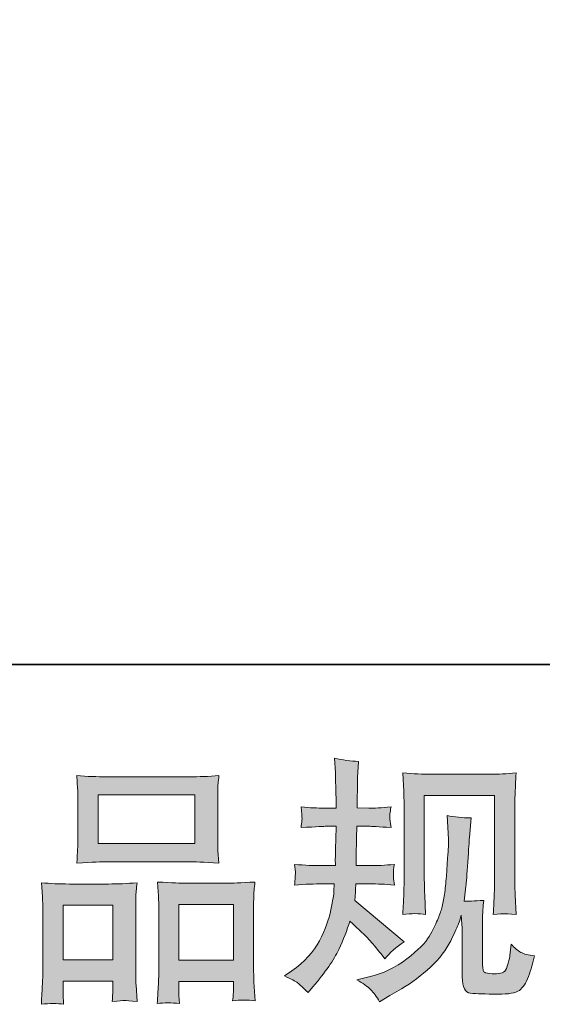
# Model space of a CAD drawing. Units: inches. Extents: x -475 to 2052, y -890 to 937.
# Drawn here: x 220 to 341, y -889 to -661 of the extents above; entities that cross this region are included whole.
import ezdxf

# ---------------------------------------------------------------- set-up
doc = ezdxf.new("R2010")
doc.units = ezdxf.units.IN
doc.header["$MEASUREMENT"] = 0
doc.layers.add('图层 1', color=7, linetype='Continuous')

msp = doc.modelspace()

# ---------------------------------------------------------------- hatches: boundary and pattern name
at = {"layer": '图层 1'}
h = msp.add_hatch(color=7, dxfattribs=at)
h.dxf.hatch_style = 2
edge = h.paths.add_edge_path()
edge.add_spline(control_points=[(281.45, -882.26), (281.45, -882.26), (283.11, -881.08), (283.11, -881.08), (286.04, -879.02), (288.16, -876.7), (289.48, -874.14), (290.8, -871.56), (291.7, -869.17), (292.13, -866.97), (292.57, -864.77), (292.81, -863.35), (292.85, -862.68), (292.85, -862.68), (292.9, -860.96), (292.9, -860.96), (292.9, -860.96), (290.35, -860.96), (290.35, -860.96), (288.37, -860.96), (286.17, -861.06), (283.76, -861.25), (283.8, -860.6), (283.84, -859.99), (283.88, -859.41), (283.92, -858.82), (283.94, -858.4), (283.94, -858.15), (283.94, -858.15), (283.76, -856.46), (283.76, -856.46), (286.14, -856.66), (288.26, -856.76), (290.12, -856.76), (290.12, -856.76), (293.2, -856.76), (293.2, -856.76), (293.16, -856.09), (293.14, -855.4), (293.16, -854.64), (293.18, -853.91), (293.22, -852.62), (293.26, -850.75), (293.26, -850.75), (293.32, -847.66), (293.32, -847.66), (293.32, -847.66), (290.95, -847.66), (290.95, -847.66), (290.75, -847.66), (288.85, -847.76), (285.25, -847.97), (285.32, -847.3), (285.39, -846.79), (285.43, -846.43), (285.47, -846.08), (285.47, -845.8), (285.45, -845.58), (285.43, -845.39), (285.37, -844.58), (285.25, -843.17), (287.27, -843.37), (289.09, -843.47), (290.71, -843.47), (290.71, -843.47), (293.38, -843.47), (293.38, -843.47), (293.38, -842.4), (293.36, -841.69), (293.33, -841.33), (293.32, -840.97), (293.3, -840.02), (293.26, -838.48), (293.22, -836.94), (293.2, -835.89), (293.2, -835.33), (293.2, -835.33), (292.96, -831.89), (292.96, -831.89), (294.86, -832.34), (296.71, -832.58), (298.54, -832.66), (298.54, -832.66), (298.31, -836.46), (298.31, -836.46), (298.27, -836.7), (298.25, -837.53), (298.25, -838.96), (298.25, -838.96), (298.19, -841.27), (298.19, -841.27), (298.19, -841.27), (298.19, -843.41), (298.19, -843.41), (298.19, -843.41), (300.86, -843.47), (300.86, -843.47), (302.05, -843.51), (303.77, -843.41), (306.02, -843.17), (305.9, -843.86), (305.82, -844.38), (305.78, -844.73), (305.75, -845.09), (305.73, -845.4), (305.75, -845.68), (305.76, -845.94), (305.86, -846.7), (306.02, -847.97), (303.17, -847.76), (301.47, -847.66), (300.92, -847.66), (300.92, -847.66), (298.13, -847.66), (298.13, -847.66), (298.09, -849.07), (298.07, -850.09), (298.07, -850.75), (298.07, -850.75), (297.95, -854.41), (297.95, -854.41), (297.95, -854.41), (297.95, -856.76), (297.95, -856.76), (297.95, -856.76), (301.1, -856.76), (301.1, -856.76), (302.76, -856.76), (304.66, -856.66), (306.79, -856.46), (306.67, -857.14), (306.6, -857.57), (306.58, -857.75), (306.56, -857.93), (306.58, -858.32), (306.62, -858.93), (306.62, -858.93), (306.62, -859.69), (306.62, -859.69), (306.62, -859.69), (306.79, -861.25), (306.79, -861.25), (304.66, -861.06), (302.8, -860.96), (301.21, -860.96), (301.21, -860.96), (297.89, -860.96), (297.89, -860.96), (297.85, -861.59), (297.81, -862.2), (297.79, -862.82), (297.77, -863.43), (297.77, -863.78), (297.77, -863.86), (297.77, -863.86), (297.65, -864.81), (297.65, -864.81), (297.65, -864.81), (309.05, -874.37), (309.05, -874.37), (307.19, -875.6), (305.71, -876.9), (304.6, -878.29), (304.6, -878.29), (303.71, -877.16), (303.71, -877.16), (302.6, -875.77), (301.65, -874.65), (300.88, -873.8), (300.1, -872.95), (298.66, -871.56), (296.53, -869.62), (295.89, -871.64), (295.01, -873.82), (293.93, -876.17), (292.85, -878.52), (290.87, -881.39), (287.98, -884.76), (287.98, -884.76), (286.85, -886.06), (286.85, -886.06), (285.73, -884.99), (284.93, -884.27), (284.44, -883.87), (283.94, -883.47), (282.95, -882.94), (281.45, -882.26)], knot_values=[0, 0, 0, 0, 0.352778, 0.352778, 0.352778, 0.705556, 0.705556, 0.705556, 1.058333, 1.058333, 1.058333, 1.411111, 1.411111, 1.411111, 1.763889, 1.763889, 1.763889, 2.116667, 2.116667, 2.116667, 2.469444, 2.469444, 2.469444, 2.822222, 2.822222, 2.822222, 3.175, 3.175, 3.175, 3.527778, 3.527778, 3.527778, 3.880556, 3.880556, 3.880556, 4.233333, 4.233333, 4.233333, 4.586111, 4.586111, 4.586111, 4.938889, 4.938889, 4.938889, 5.291667, 5.291667, 5.291667, 5.644444, 5.644444, 5.644444, 5.997222, 5.997222, 5.997222, 6.35, 6.35, 6.35, 6.702778, 6.702778, 6.702778, 7.055556, 7.055556, 7.055556, 7.408333, 7.408333, 7.408333, 7.761111, 7.761111, 7.761111, 8.113889, 8.113889, 8.113889, 8.466667, 8.466667, 8.466667, 8.819444, 8.819444, 8.819444, 9.172222, 9.172222, 9.172222, 9.525, 9.525, 9.525, 9.877778, 9.877778, 9.877778, 10.230556, 10.230556, 10.230556, 10.583333, 10.583333, 10.583333, 10.936111, 10.936111, 10.936111, 11.288889, 11.288889, 11.288889, 11.641667, 11.641667, 11.641667, 11.994444, 11.994444, 11.994444, 12.347222, 12.347222, 12.347222, 12.7, 12.7, 12.7, 13.052778, 13.052778, 13.052778, 13.405556, 13.405556, 13.405556, 13.758333, 13.758333, 13.758333, 14.111111, 14.111111, 14.111111, 14.463889, 14.463889, 14.463889, 14.816667, 14.816667, 14.816667, 15.169444, 15.169444, 15.169444, 15.522222, 15.522222, 15.522222, 15.875, 15.875, 15.875, 16.227778, 16.227778, 16.227778, 16.580556, 16.580556, 16.580556, 16.933333, 16.933333, 16.933333, 17.286111, 17.286111, 17.286111, 17.638889, 17.638889, 17.638889, 17.991667, 17.991667, 17.991667, 18.344444, 18.344444, 18.344444, 18.697222, 18.697222, 18.697222, 19.05, 19.05, 19.05, 19.402778, 19.402778, 19.402778, 19.755556, 19.755556, 19.755556, 20.108333, 20.108333, 20.108333, 20.461111, 20.461111, 20.461111, 20.813889, 20.813889, 20.813889, 21.166667, 21.166667, 21.166667, 21.519444, 21.519444, 21.519444, 21.872222, 21.872222, 21.872222, 21.872222], degree=3, periodic=0)
edge.add_line((281.45, -882.26), (281.45, -882.26))
edge = h.paths.add_edge_path()
edge.add_spline(control_points=[(298.15, -883.13), (298.15, -883.13), (300.93, -882.48), (300.93, -882.48), (304.14, -881.74), (307.05, -880.34), (309.66, -878.33), (312.27, -876.31), (314, -874.57), (314.83, -873.12), (315.66, -871.68), (316.29, -870.43), (316.73, -869.38), (317.16, -868.34), (317.5, -867.4), (317.75, -866.53), (318.01, -865.64), (318.22, -864.6), (318.39, -863.39), (318.55, -862.18), (318.68, -860.8), (318.8, -859.21), (318.8, -859.21), (319.09, -855), (319.09, -855), (319.26, -852.94), (319.32, -851.5), (319.28, -850.67), (319.28, -850.67), (318.98, -845.15), (318.98, -845.15), (320.6, -845.54), (322.45, -845.72), (324.55, -845.68), (324.55, -845.68), (324.13, -850.25), (324.13, -850.25), (324.07, -851.08), (323.94, -852.96), (323.75, -855.89), (323.55, -858.82), (323.41, -860.7), (323.33, -861.53), (323.33, -861.53), (322.94, -864.97), (322.94, -864.97), (323.71, -865.01), (325.21, -864.95), (327.45, -864.79), (327.29, -866.38), (327.19, -867.58), (327.17, -868.43), (327.15, -869.29), (327.15, -870.25), (327.15, -871.32), (327.15, -871.32), (327.15, -879.69), (327.15, -879.69), (327.15, -879.77), (327.17, -880.04), (327.23, -880.47), (327.29, -880.9), (327.37, -881.18), (327.47, -881.31), (327.57, -881.45), (328.02, -881.57), (328.81, -881.67), (329.61, -881.77), (330.26, -881.79), (330.77, -881.72), (331.52, -881.63), (332.02, -881.45), (332.28, -881.18), (332.53, -880.9), (332.79, -880.29), (333.05, -879.34), (333.31, -878.39), (333.46, -877.77), (333.5, -877.51), (333.5, -877.51), (333.74, -874.88), (333.74, -874.88), (334.57, -875.79), (335.32, -876.43), (336.02, -876.8), (336.71, -877.18), (337.76, -877.46), (339.14, -877.61), (338.79, -879.24), (338.33, -880.82), (337.78, -882.36), (337.22, -883.91), (336.51, -884.97), (335.66, -885.59), (334.81, -886.2), (333.17, -886.5), (330.71, -886.46), (327.8, -886.46), (325.69, -886.38), (324.4, -886.24), (323.12, -886.1), (322.48, -884.86), (322.48, -882.48), (322.48, -882.48), (322.48, -873.93), (322.48, -873.93), (322.48, -872.71), (322.45, -871.8), (322.42, -871.2), (322.42, -871.2), (322.25, -868.24), (322.25, -868.24), (322.01, -869.08), (321.79, -869.72), (321.6, -870.21), (321.43, -870.71), (320.84, -872.03), (319.81, -874.14), (318.78, -876.25), (317.22, -878.27), (315.14, -880.19), (313.07, -882.11), (310.83, -883.81), (308.42, -885.27), (308.42, -885.27), (305.75, -886.81), (305.75, -886.81), (305.75, -886.81), (303.37, -888.24), (303.37, -888.24), (302.7, -887.05), (302.01, -886.1), (301.31, -885.41), (300.62, -884.72), (299.57, -883.97), (298.15, -883.13)], knot_values=[0, 0, 0, 0, 0.352778, 0.352778, 0.352778, 0.705556, 0.705556, 0.705556, 1.058333, 1.058333, 1.058333, 1.411111, 1.411111, 1.411111, 1.763889, 1.763889, 1.763889, 2.116667, 2.116667, 2.116667, 2.469444, 2.469444, 2.469444, 2.822222, 2.822222, 2.822222, 3.175, 3.175, 3.175, 3.527778, 3.527778, 3.527778, 3.880556, 3.880556, 3.880556, 4.233333, 4.233333, 4.233333, 4.586111, 4.586111, 4.586111, 4.938889, 4.938889, 4.938889, 5.291667, 5.291667, 5.291667, 5.644444, 5.644444, 5.644444, 5.997222, 5.997222, 5.997222, 6.35, 6.35, 6.35, 6.702778, 6.702778, 6.702778, 7.055556, 7.055556, 7.055556, 7.408333, 7.408333, 7.408333, 7.761111, 7.761111, 7.761111, 8.113889, 8.113889, 8.113889, 8.466667, 8.466667, 8.466667, 8.819444, 8.819444, 8.819444, 9.172222, 9.172222, 9.172222, 9.525, 9.525, 9.525, 9.877778, 9.877778, 9.877778, 10.230556, 10.230556, 10.230556, 10.583333, 10.583333, 10.583333, 10.936111, 10.936111, 10.936111, 11.288889, 11.288889, 11.288889, 11.641667, 11.641667, 11.641667, 11.994444, 11.994444, 11.994444, 12.347222, 12.347222, 12.347222, 12.7, 12.7, 12.7, 13.052778, 13.052778, 13.052778, 13.405556, 13.405556, 13.405556, 13.758333, 13.758333, 13.758333, 14.111111, 14.111111, 14.111111, 14.463889, 14.463889, 14.463889, 14.816667, 14.816667, 14.816667, 15.169444, 15.169444, 15.169444, 15.522222, 15.522222, 15.522222, 15.875, 15.875, 15.875, 15.875], degree=3, periodic=0)
edge.add_line((298.15, -883.13), (298.15, -883.13))
edge = h.paths.add_edge_path()
edge.add_spline(control_points=[(308.73, -868.02), (308.85, -866.08), (308.93, -864.58), (308.96, -863.51), (309.01, -862.44), (309.03, -861.23), (309.03, -859.89), (309.03, -859.89), (309.03, -843.75), (309.03, -843.75), (309.03, -841.61), (309.01, -840.22), (308.96, -839.59), (308.96, -839.59), (308.73, -835.33), (308.73, -835.33), (311.17, -835.53), (313.42, -835.63), (315.5, -835.63), (315.5, -835.63), (329.05, -835.63), (329.05, -835.63), (330.77, -835.63), (332.72, -835.53), (334.89, -835.33), (334.81, -837.33), (334.73, -839.05), (334.67, -840.48), (334.61, -841.9), (334.59, -843.03), (334.59, -843.86), (334.59, -843.86), (334.59, -859.29), (334.59, -859.29), (334.59, -860.12), (334.63, -861.55), (334.7, -863.58), (334.7, -863.58), (334.89, -868.08), (334.89, -868.08), (333.33, -867.96), (332.41, -867.88), (332.14, -867.86), (331.86, -867.84), (331.01, -867.92), (329.63, -868.08), (329.74, -866.11), (329.82, -864.56), (329.86, -863.47), (329.9, -862.38), (329.92, -861.02), (329.92, -859.36), (329.92, -859.36), (329.92, -840.54), (329.92, -840.54), (329.92, -840.54), (313.7, -840.54), (313.7, -840.54), (313.7, -840.54), (313.7, -859.65), (313.7, -859.65), (313.7, -860.21), (313.74, -861.51), (313.82, -863.58), (313.82, -863.58), (314, -868.02), (314, -868.02), (312.5, -867.79), (310.75, -867.79), (308.73, -868.02)], knot_values=[0, 0, 0, 0, 0.352778, 0.352778, 0.352778, 0.705556, 0.705556, 0.705556, 1.058333, 1.058333, 1.058333, 1.411111, 1.411111, 1.411111, 1.763889, 1.763889, 1.763889, 2.116667, 2.116667, 2.116667, 2.469444, 2.469444, 2.469444, 2.822222, 2.822222, 2.822222, 3.175, 3.175, 3.175, 3.527778, 3.527778, 3.527778, 3.880556, 3.880556, 3.880556, 4.233333, 4.233333, 4.233333, 4.586111, 4.586111, 4.586111, 4.938889, 4.938889, 4.938889, 5.291667, 5.291667, 5.291667, 5.644444, 5.644444, 5.644444, 5.997222, 5.997222, 5.997222, 6.35, 6.35, 6.35, 6.702778, 6.702778, 6.702778, 7.055556, 7.055556, 7.055556, 7.408333, 7.408333, 7.408333, 7.761111, 7.761111, 7.761111, 8.113889, 8.113889, 8.113889, 8.113889], degree=3, periodic=0)
edge.add_line((308.73, -868.02), (308.73, -868.02))
h = msp.add_hatch(color=7, dxfattribs=at)
h.dxf.hatch_style = 2
h.paths.add_polyline_path([(238.36, -840.42), (260.67, -840.42), (260.67, -851.66), (238.36, -851.66)])
h.paths.add_polyline_path([(230.29, -865.9), (241.77, -865.9), (241.77, -878.56), (230.29, -878.56)])
h.paths.add_polyline_path([(257.03, -865.74), (269.62, -865.74), (269.62, -878.64), (257.03, -878.64)])
edge = h.paths.add_edge_path()
edge.add_spline(control_points=[(230.4, -888.81), (230.4, -888.81), (230.29, -886.44), (230.29, -886.44), (230.29, -886.44), (230.29, -884.95), (230.29, -884.95), (230.29, -884.95), (230.29, -883.47), (230.29, -883.47), (230.29, -883.47), (241.76, -883.47), (241.76, -883.47), (241.76, -883.47), (241.76, -884.9), (241.76, -884.9), (241.76, -885.84), (241.74, -886.42), (241.72, -886.64), (241.7, -886.85), (241.68, -887.37), (241.64, -888.16), (243.16, -888), (244.1, -887.92), (244.43, -887.94), (244.79, -887.96), (245.78, -888.04), (247.42, -888.16), (247.42, -888.16), (247.12, -884.3), (247.12, -884.3), (247.08, -883.91), (247.06, -882.5), (247.06, -880.11), (247.06, -880.11), (247.06, -867.66), (247.06, -867.66), (247.06, -865.98), (247.06, -864.75), (247.08, -864), (247.1, -863.23), (247.2, -862.14), (247.36, -860.7), (245.05, -860.9), (242.85, -861), (240.77, -861), (240.77, -861), (231.73, -861), (231.73, -861), (229.41, -861), (227.27, -860.9), (225.32, -860.7), (225.32, -860.7), (225.5, -863.88), (225.5, -863.88), (225.58, -865.25), (225.62, -866.52), (225.62, -867.68), (225.62, -867.68), (225.62, -880.64), (225.62, -880.64), (225.62, -881.67), (225.58, -882.84), (225.5, -884.1), (225.42, -885.39), (225.34, -886.95), (225.26, -888.81), (227.24, -888.58), (228.96, -888.58), (230.4, -888.81)], knot_values=[0, 0, 0, 0, 0.352778, 0.352778, 0.352778, 0.705556, 0.705556, 0.705556, 1.058333, 1.058333, 1.058333, 1.411111, 1.411111, 1.411111, 1.763889, 1.763889, 1.763889, 2.116667, 2.116667, 2.116667, 2.469444, 2.469444, 2.469444, 2.822222, 2.822222, 2.822222, 3.175, 3.175, 3.175, 3.527778, 3.527778, 3.527778, 3.880556, 3.880556, 3.880556, 4.233333, 4.233333, 4.233333, 4.586111, 4.586111, 4.586111, 4.938889, 4.938889, 4.938889, 5.291667, 5.291667, 5.291667, 5.644444, 5.644444, 5.644444, 5.997222, 5.997222, 5.997222, 6.35, 6.35, 6.35, 6.702778, 6.702778, 6.702778, 7.055556, 7.055556, 7.055556, 7.408333, 7.408333, 7.408333, 7.761111, 7.761111, 7.761111, 8.113889, 8.113889, 8.113889, 8.113889], degree=3, periodic=0)
edge.add_line((230.4, -888.81), (230.4, -888.81))
edge = h.paths.add_edge_path()
edge.add_spline(control_points=[(240.44, -855.85), (240.44, -855.85), (259.41, -855.85), (259.41, -855.85), (260.4, -855.85), (262.69, -855.95), (266.27, -856.15), (266.27, -856.15), (266.04, -853.23), (266.04, -853.23), (266, -852.82), (265.98, -851.82), (265.98, -850.17), (265.98, -850.17), (265.98, -842.65), (265.98, -842.65), (265.98, -841.05), (265.98, -839.88), (266, -839.13), (266.02, -838.4), (266.12, -837.33), (266.27, -835.93), (263.92, -836.13), (261.63, -836.22), (259.41, -836.22), (259.41, -836.22), (240.44, -836.22), (240.44, -836.22), (238.12, -836.22), (235.79, -836.13), (233.45, -835.93), (233.45, -835.93), (233.63, -838.97), (233.63, -838.97), (233.67, -839.59), (233.69, -840.8), (233.69, -842.6), (233.69, -842.6), (233.69, -850.17), (233.69, -850.17), (233.69, -851.32), (233.67, -852.27), (233.63, -853.04), (233.59, -853.81), (233.53, -854.86), (233.45, -856.15), (237.07, -855.95), (239.39, -855.85), (240.44, -855.85)], knot_values=[0, 0, 0, 0, 0.352778, 0.352778, 0.352778, 0.705556, 0.705556, 0.705556, 1.058333, 1.058333, 1.058333, 1.411111, 1.411111, 1.411111, 1.763889, 1.763889, 1.763889, 2.116667, 2.116667, 2.116667, 2.469444, 2.469444, 2.469444, 2.822222, 2.822222, 2.822222, 3.175, 3.175, 3.175, 3.527778, 3.527778, 3.527778, 3.880556, 3.880556, 3.880556, 4.233333, 4.233333, 4.233333, 4.586111, 4.586111, 4.586111, 4.938889, 4.938889, 4.938889, 5.291667, 5.291667, 5.291667, 5.644444, 5.644444, 5.644444, 5.644444], degree=3, periodic=0)
edge.add_line((240.44, -855.85), (240.44, -855.85))
edge = h.paths.add_edge_path()
edge.add_spline(control_points=[(257.15, -888.65), (257.15, -888.65), (257.03, -886.76), (257.03, -886.76), (257.03, -886.76), (257.03, -885.39), (257.03, -885.39), (257.03, -885.39), (257.03, -883.55), (257.03, -883.55), (257.03, -883.55), (269.62, -883.55), (269.62, -883.55), (269.62, -883.55), (269.62, -885.03), (269.62, -885.03), (269.62, -885.9), (269.6, -886.44), (269.58, -886.64), (269.56, -886.83), (269.52, -887.29), (269.44, -888), (271.16, -887.76), (272.9, -887.76), (274.64, -888), (274.64, -888), (274.35, -883.73), (274.35, -883.73), (274.31, -883.25), (274.29, -881.99), (274.29, -879.93), (274.29, -879.93), (274.29, -867.88), (274.29, -867.88), (274.29, -866.08), (274.29, -864.77), (274.31, -863.96), (274.33, -863.17), (274.43, -862.02), (274.58, -860.54), (271.26, -860.74), (269.14, -860.84), (268.25, -860.84), (268.25, -860.84), (258.46, -860.84), (258.46, -860.84), (257.67, -860.84), (255.55, -860.74), (252.07, -860.54), (252.07, -860.54), (252.31, -863.78), (252.31, -863.78), (252.35, -864.26), (252.37, -865.62), (252.37, -867.88), (252.37, -867.88), (252.37, -880.6), (252.37, -880.6), (252.37, -882.44), (252.33, -883.81), (252.27, -884.7), (252.21, -885.59), (252.13, -886.91), (252.01, -888.65), (253.61, -888.42), (255.32, -888.42), (257.15, -888.65)], knot_values=[0, 0, 0, 0, 0.352778, 0.352778, 0.352778, 0.705556, 0.705556, 0.705556, 1.058333, 1.058333, 1.058333, 1.411111, 1.411111, 1.411111, 1.763889, 1.763889, 1.763889, 2.116667, 2.116667, 2.116667, 2.469444, 2.469444, 2.469444, 2.822222, 2.822222, 2.822222, 3.175, 3.175, 3.175, 3.527778, 3.527778, 3.527778, 3.880556, 3.880556, 3.880556, 4.233333, 4.233333, 4.233333, 4.586111, 4.586111, 4.586111, 4.938889, 4.938889, 4.938889, 5.291667, 5.291667, 5.291667, 5.644444, 5.644444, 5.644444, 5.997222, 5.997222, 5.997222, 6.35, 6.35, 6.35, 6.702778, 6.702778, 6.702778, 7.055556, 7.055556, 7.055556, 7.408333, 7.408333, 7.408333, 7.761111, 7.761111, 7.761111, 7.761111], degree=3, periodic=0)
edge.add_line((257.15, -888.65), (257.15, -888.65))

# ---------------------------------------------------------------- linework, layer by layer
at = {"layer": '图层 1', "color": 7, "lineweight": 35}
msp.add_lwpolyline([(2051.71, -810.27), (-475.14, -810.27), (-475.14, 826.42), (2051.71, 826.42), (2051.71, -810.27)], dxfattribs=at)
at = {"layer": '图层 1', "color": 7, "lineweight": 0}
for points in [[(238.36, -840.42), (260.67, -840.42), (260.67, -851.66), (238.36, -851.66), (238.36, -840.42)], [(230.29, -865.9), (241.77, -865.9), (241.77, -878.56), (230.29, -878.56), (230.29, -865.9)], [(257.03, -865.74), (269.62, -865.74), (269.62, -878.64), (257.03, -878.64), (257.03, -865.74)]]:
    msp.add_lwpolyline(points, dxfattribs=at)
for points, knots in [([(281.45, -882.26), (281.45, -882.26), (283.11, -881.08), (283.11, -881.08), (286.04, -879.02), (288.16, -876.7), (289.48, -874.14), (290.8, -871.56), (291.7, -869.17), (292.13, -866.97), (292.57, -864.77), (292.81, -863.35), (292.85, -862.68), (292.85, -862.68), (292.9, -860.96), (292.9, -860.96), (292.9, -860.96), (290.35, -860.96), (290.35, -860.96), (288.37, -860.96), (286.17, -861.06), (283.76, -861.25), (283.8, -860.6), (283.84, -859.99), (283.88, -859.41), (283.92, -858.82), (283.94, -858.4), (283.94, -858.15), (283.94, -858.15), (283.76, -856.46), (283.76, -856.46), (286.14, -856.66), (288.26, -856.76), (290.12, -856.76), (290.12, -856.76), (293.2, -856.76), (293.2, -856.76), (293.16, -856.09), (293.14, -855.4), (293.16, -854.64), (293.18, -853.91), (293.22, -852.62), (293.26, -850.75), (293.26, -850.75), (293.32, -847.66), (293.32, -847.66), (293.32, -847.66), (290.95, -847.66), (290.95, -847.66), (290.75, -847.66), (288.85, -847.76), (285.25, -847.97), (285.32, -847.3), (285.39, -846.79), (285.43, -846.43), (285.47, -846.08), (285.47, -845.8), (285.45, -845.58), (285.43, -845.39), (285.37, -844.58), (285.25, -843.17), (287.27, -843.37), (289.09, -843.47), (290.71, -843.47), (290.71, -843.47), (293.38, -843.47), (293.38, -843.47), (293.38, -842.4), (293.36, -841.69), (293.33, -841.33), (293.32, -840.97), (293.3, -840.02), (293.26, -838.48), (293.22, -836.94), (293.2, -835.89), (293.2, -835.33), (293.2, -835.33), (292.96, -831.89), (292.96, -831.89), (294.86, -832.34), (296.71, -832.58), (298.54, -832.66), (298.54, -832.66), (298.31, -836.46), (298.31, -836.46), (298.27, -836.7), (298.25, -837.53), (298.25, -838.96), (298.25, -838.96), (298.19, -841.27), (298.19, -841.27), (298.19, -841.27), (298.19, -843.41), (298.19, -843.41), (298.19, -843.41), (300.86, -843.47), (300.86, -843.47), (302.05, -843.51), (303.77, -843.41), (306.02, -843.17), (305.9, -843.86), (305.82, -844.38), (305.78, -844.73), (305.75, -845.09), (305.73, -845.4), (305.75, -845.68), (305.76, -845.94), (305.86, -846.7), (306.02, -847.97), (303.17, -847.76), (301.47, -847.66), (300.92, -847.66), (300.92, -847.66), (298.13, -847.66), (298.13, -847.66), (298.09, -849.07), (298.07, -850.09), (298.07, -850.75), (298.07, -850.75), (297.95, -854.41), (297.95, -854.41), (297.95, -854.41), (297.95, -856.76), (297.95, -856.76), (297.95, -856.76), (301.1, -856.76), (301.1, -856.76), (302.76, -856.76), (304.66, -856.66), (306.79, -856.46), (306.67, -857.14), (306.6, -857.57), (306.58, -857.75), (306.56, -857.93), (306.58, -858.32), (306.62, -858.93), (306.62, -858.93), (306.62, -859.69), (306.62, -859.69), (306.62, -859.69), (306.79, -861.25), (306.79, -861.25), (304.66, -861.06), (302.8, -860.96), (301.21, -860.96), (301.21, -860.96), (297.89, -860.96), (297.89, -860.96), (297.85, -861.59), (297.81, -862.2), (297.79, -862.82), (297.77, -863.43), (297.77, -863.78), (297.77, -863.86), (297.77, -863.86), (297.65, -864.81), (297.65, -864.81), (297.65, -864.81), (309.05, -874.37), (309.05, -874.37), (307.19, -875.6), (305.71, -876.9), (304.6, -878.29), (304.6, -878.29), (303.71, -877.16), (303.71, -877.16), (302.6, -875.77), (301.65, -874.65), (300.88, -873.8), (300.1, -872.95), (298.66, -871.56), (296.53, -869.62), (295.89, -871.64), (295.01, -873.82), (293.93, -876.17), (292.85, -878.52), (290.87, -881.39), (287.98, -884.76), (287.98, -884.76), (286.85, -886.06), (286.85, -886.06), (285.73, -884.99), (284.93, -884.27), (284.44, -883.87), (283.94, -883.47), (282.95, -882.94), (281.45, -882.26)], [0, 0, 0, 0, 1, 1, 1, 2, 2, 2, 3, 3, 3, 4, 4, 4, 5, 5, 5, 6, 6, 6, 7, 7, 7, 8, 8, 8, 9, 9, 9, 10, 10, 10, 11, 11, 11, 12, 12, 12, 13, 13, 13, 14, 14, 14, 15, 15, 15, 16, 16, 16, 17, 17, 17, 18, 18, 18, 19, 19, 19, 20, 20, 20, 21, 21, 21, 22, 22, 22, 23, 23, 23, 24, 24, 24, 25, 25, 25, 26, 26, 26, 27, 27, 27, 28, 28, 28, 29, 29, 29, 30, 30, 30, 31, 31, 31, 32, 32, 32, 33, 33, 33, 34, 34, 34, 35, 35, 35, 36, 36, 36, 37, 37, 37, 38, 38, 38, 39, 39, 39, 40, 40, 40, 41, 41, 41, 42, 42, 42, 43, 43, 43, 44, 44, 44, 45, 45, 45, 46, 46, 46, 47, 47, 47, 48, 48, 48, 49, 49, 49, 50, 50, 50, 51, 51, 51, 52, 52, 52, 53, 53, 53, 54, 54, 54, 55, 55, 55, 56, 56, 56, 57, 57, 57, 58, 58, 58, 59, 59, 59, 60, 60, 60, 61, 61, 61, 62, 62, 62, 62]), ([(308.73, -868.02), (308.85, -866.08), (308.93, -864.58), (308.96, -863.51), (309.01, -862.44), (309.03, -861.23), (309.03, -859.89), (309.03, -859.89), (309.03, -843.75), (309.03, -843.75), (309.03, -841.61), (309.01, -840.22), (308.96, -839.59), (308.96, -839.59), (308.73, -835.33), (308.73, -835.33), (311.17, -835.53), (313.42, -835.63), (315.5, -835.63), (315.5, -835.63), (329.05, -835.63), (329.05, -835.63), (330.77, -835.63), (332.72, -835.53), (334.89, -835.33), (334.81, -837.33), (334.73, -839.05), (334.67, -840.48), (334.61, -841.9), (334.59, -843.03), (334.59, -843.86), (334.59, -843.86), (334.59, -859.29), (334.59, -859.29), (334.59, -860.12), (334.63, -861.55), (334.7, -863.58), (334.7, -863.58), (334.89, -868.08), (334.89, -868.08), (333.33, -867.96), (332.41, -867.88), (332.14, -867.86), (331.86, -867.84), (331.01, -867.92), (329.63, -868.08), (329.74, -866.11), (329.82, -864.56), (329.86, -863.47), (329.9, -862.38), (329.92, -861.02), (329.92, -859.36), (329.92, -859.36), (329.92, -840.54), (329.92, -840.54), (329.92, -840.54), (313.7, -840.54), (313.7, -840.54), (313.7, -840.54), (313.7, -859.65), (313.7, -859.65), (313.7, -860.21), (313.74, -861.51), (313.82, -863.58), (313.82, -863.58), (314, -868.02), (314, -868.02), (312.5, -867.79), (310.75, -867.79), (308.73, -868.02)], [0, 0, 0, 0, 1, 1, 1, 2, 2, 2, 3, 3, 3, 4, 4, 4, 5, 5, 5, 6, 6, 6, 7, 7, 7, 8, 8, 8, 9, 9, 9, 10, 10, 10, 11, 11, 11, 12, 12, 12, 13, 13, 13, 14, 14, 14, 15, 15, 15, 16, 16, 16, 17, 17, 17, 18, 18, 18, 19, 19, 19, 20, 20, 20, 21, 21, 21, 22, 22, 22, 23, 23, 23, 23]), ([(240.44, -855.85), (240.44, -855.85), (259.41, -855.85), (259.41, -855.85), (260.4, -855.85), (262.69, -855.95), (266.27, -856.15), (266.27, -856.15), (266.04, -853.23), (266.04, -853.23), (266, -852.82), (265.98, -851.82), (265.98, -850.17), (265.98, -850.17), (265.98, -842.65), (265.98, -842.65), (265.98, -841.05), (265.98, -839.88), (266, -839.13), (266.02, -838.4), (266.12, -837.33), (266.27, -835.93), (263.92, -836.13), (261.63, -836.22), (259.41, -836.22), (259.41, -836.22), (240.44, -836.22), (240.44, -836.22), (238.12, -836.22), (235.79, -836.13), (233.45, -835.93), (233.45, -835.93), (233.63, -838.97), (233.63, -838.97), (233.67, -839.59), (233.69, -840.8), (233.69, -842.6), (233.69, -842.6), (233.69, -850.17), (233.69, -850.17), (233.69, -851.32), (233.67, -852.27), (233.63, -853.04), (233.59, -853.81), (233.53, -854.86), (233.45, -856.15), (237.07, -855.95), (239.39, -855.85), (240.44, -855.85)], [0, 0, 0, 0, 1, 1, 1, 2, 2, 2, 3, 3, 3, 4, 4, 4, 5, 5, 5, 6, 6, 6, 7, 7, 7, 8, 8, 8, 9, 9, 9, 10, 10, 10, 11, 11, 11, 12, 12, 12, 13, 13, 13, 14, 14, 14, 15, 15, 15, 16, 16, 16, 16]), ([(298.15, -883.13), (298.15, -883.13), (300.93, -882.48), (300.93, -882.48), (304.14, -881.74), (307.05, -880.34), (309.66, -878.33), (312.27, -876.31), (314, -874.57), (314.83, -873.12), (315.66, -871.68), (316.29, -870.43), (316.73, -869.38), (317.16, -868.34), (317.5, -867.4), (317.75, -866.53), (318.01, -865.64), (318.22, -864.6), (318.39, -863.39), (318.55, -862.18), (318.68, -860.8), (318.8, -859.21), (318.8, -859.21), (319.09, -855), (319.09, -855), (319.26, -852.94), (319.32, -851.5), (319.28, -850.67), (319.28, -850.67), (318.98, -845.15), (318.98, -845.15), (320.6, -845.54), (322.45, -845.72), (324.55, -845.68), (324.55, -845.68), (324.13, -850.25), (324.13, -850.25), (324.07, -851.08), (323.94, -852.96), (323.75, -855.89), (323.55, -858.82), (323.41, -860.7), (323.33, -861.53), (323.33, -861.53), (322.94, -864.97), (322.94, -864.97), (323.71, -865.01), (325.21, -864.95), (327.45, -864.79), (327.29, -866.38), (327.19, -867.58), (327.17, -868.43), (327.15, -869.29), (327.15, -870.25), (327.15, -871.32), (327.15, -871.32), (327.15, -879.69), (327.15, -879.69), (327.15, -879.77), (327.17, -880.04), (327.23, -880.47), (327.29, -880.9), (327.37, -881.18), (327.47, -881.31), (327.57, -881.45), (328.02, -881.57), (328.81, -881.67), (329.61, -881.77), (330.26, -881.79), (330.77, -881.72), (331.52, -881.63), (332.02, -881.45), (332.28, -881.18), (332.53, -880.9), (332.79, -880.29), (333.05, -879.34), (333.31, -878.39), (333.46, -877.77), (333.5, -877.51), (333.5, -877.51), (333.74, -874.88), (333.74, -874.88), (334.57, -875.79), (335.32, -876.43), (336.02, -876.8), (336.71, -877.18), (337.76, -877.46), (339.14, -877.61), (338.79, -879.24), (338.33, -880.82), (337.78, -882.36), (337.22, -883.91), (336.51, -884.97), (335.66, -885.59), (334.81, -886.2), (333.17, -886.5), (330.71, -886.46), (327.8, -886.46), (325.69, -886.38), (324.4, -886.24), (323.12, -886.1), (322.48, -884.86), (322.48, -882.48), (322.48, -882.48), (322.48, -873.93), (322.48, -873.93), (322.48, -872.71), (322.45, -871.8), (322.42, -871.2), (322.42, -871.2), (322.25, -868.24), (322.25, -868.24), (322.01, -869.08), (321.79, -869.72), (321.6, -870.21), (321.43, -870.71), (320.84, -872.03), (319.81, -874.14), (318.78, -876.25), (317.22, -878.27), (315.14, -880.19), (313.07, -882.11), (310.83, -883.81), (308.42, -885.27), (308.42, -885.27), (305.75, -886.81), (305.75, -886.81), (305.75, -886.81), (303.37, -888.24), (303.37, -888.24), (302.7, -887.05), (302.01, -886.1), (301.31, -885.41), (300.62, -884.72), (299.57, -883.97), (298.15, -883.13)], [0, 0, 0, 0, 1, 1, 1, 2, 2, 2, 3, 3, 3, 4, 4, 4, 5, 5, 5, 6, 6, 6, 7, 7, 7, 8, 8, 8, 9, 9, 9, 10, 10, 10, 11, 11, 11, 12, 12, 12, 13, 13, 13, 14, 14, 14, 15, 15, 15, 16, 16, 16, 17, 17, 17, 18, 18, 18, 19, 19, 19, 20, 20, 20, 21, 21, 21, 22, 22, 22, 23, 23, 23, 24, 24, 24, 25, 25, 25, 26, 26, 26, 27, 27, 27, 28, 28, 28, 29, 29, 29, 30, 30, 30, 31, 31, 31, 32, 32, 32, 33, 33, 33, 34, 34, 34, 35, 35, 35, 36, 36, 36, 37, 37, 37, 38, 38, 38, 39, 39, 39, 40, 40, 40, 41, 41, 41, 42, 42, 42, 43, 43, 43, 44, 44, 44, 45, 45, 45, 45]), ([(230.4, -888.81), (230.4, -888.81), (230.29, -886.44), (230.29, -886.44), (230.29, -886.44), (230.29, -884.95), (230.29, -884.95), (230.29, -884.95), (230.29, -883.47), (230.29, -883.47), (230.29, -883.47), (241.76, -883.47), (241.76, -883.47), (241.76, -883.47), (241.76, -884.9), (241.76, -884.9), (241.76, -885.84), (241.74, -886.42), (241.72, -886.64), (241.7, -886.85), (241.68, -887.37), (241.64, -888.16), (243.16, -888), (244.1, -887.92), (244.43, -887.94), (244.79, -887.96), (245.78, -888.04), (247.42, -888.16), (247.42, -888.16), (247.12, -884.3), (247.12, -884.3), (247.08, -883.91), (247.06, -882.5), (247.06, -880.11), (247.06, -880.11), (247.06, -867.66), (247.06, -867.66), (247.06, -865.98), (247.06, -864.75), (247.08, -864), (247.1, -863.23), (247.2, -862.14), (247.36, -860.7), (245.05, -860.9), (242.85, -861), (240.77, -861), (240.77, -861), (231.73, -861), (231.73, -861), (229.41, -861), (227.27, -860.9), (225.32, -860.7), (225.32, -860.7), (225.5, -863.88), (225.5, -863.88), (225.58, -865.25), (225.62, -866.52), (225.62, -867.68), (225.62, -867.68), (225.62, -880.64), (225.62, -880.64), (225.62, -881.67), (225.58, -882.84), (225.5, -884.1), (225.42, -885.39), (225.34, -886.95), (225.26, -888.81), (227.24, -888.58), (228.96, -888.58), (230.4, -888.81)], [0, 0, 0, 0, 1, 1, 1, 2, 2, 2, 3, 3, 3, 4, 4, 4, 5, 5, 5, 6, 6, 6, 7, 7, 7, 8, 8, 8, 9, 9, 9, 10, 10, 10, 11, 11, 11, 12, 12, 12, 13, 13, 13, 14, 14, 14, 15, 15, 15, 16, 16, 16, 17, 17, 17, 18, 18, 18, 19, 19, 19, 20, 20, 20, 21, 21, 21, 22, 22, 22, 23, 23, 23, 23]), ([(257.15, -888.65), (257.15, -888.65), (257.03, -886.76), (257.03, -886.76), (257.03, -886.76), (257.03, -885.39), (257.03, -885.39), (257.03, -885.39), (257.03, -883.55), (257.03, -883.55), (257.03, -883.55), (269.62, -883.55), (269.62, -883.55), (269.62, -883.55), (269.62, -885.03), (269.62, -885.03), (269.62, -885.9), (269.6, -886.44), (269.58, -886.64), (269.56, -886.83), (269.52, -887.29), (269.44, -888), (271.16, -887.76), (272.9, -887.76), (274.64, -888), (274.64, -888), (274.35, -883.73), (274.35, -883.73), (274.31, -883.25), (274.29, -881.99), (274.29, -879.93), (274.29, -879.93), (274.29, -867.88), (274.29, -867.88), (274.29, -866.08), (274.29, -864.77), (274.31, -863.96), (274.33, -863.17), (274.43, -862.02), (274.58, -860.54), (271.26, -860.74), (269.14, -860.84), (268.25, -860.84), (268.25, -860.84), (258.46, -860.84), (258.46, -860.84), (257.67, -860.84), (255.55, -860.74), (252.07, -860.54), (252.07, -860.54), (252.31, -863.78), (252.31, -863.78), (252.35, -864.26), (252.37, -865.62), (252.37, -867.88), (252.37, -867.88), (252.37, -880.6), (252.37, -880.6), (252.37, -882.44), (252.33, -883.81), (252.27, -884.7), (252.21, -885.59), (252.13, -886.91), (252.01, -888.65), (253.61, -888.42), (255.32, -888.42), (257.15, -888.65)], [0, 0, 0, 0, 1, 1, 1, 2, 2, 2, 3, 3, 3, 4, 4, 4, 5, 5, 5, 6, 6, 6, 7, 7, 7, 8, 8, 8, 9, 9, 9, 10, 10, 10, 11, 11, 11, 12, 12, 12, 13, 13, 13, 14, 14, 14, 15, 15, 15, 16, 16, 16, 17, 17, 17, 18, 18, 18, 19, 19, 19, 20, 20, 20, 21, 21, 21, 22, 22, 22, 22])]:
    msp.add_open_spline(points, degree=3, knots=knots, dxfattribs=at)

doc.saveas('drawing.dxf')
